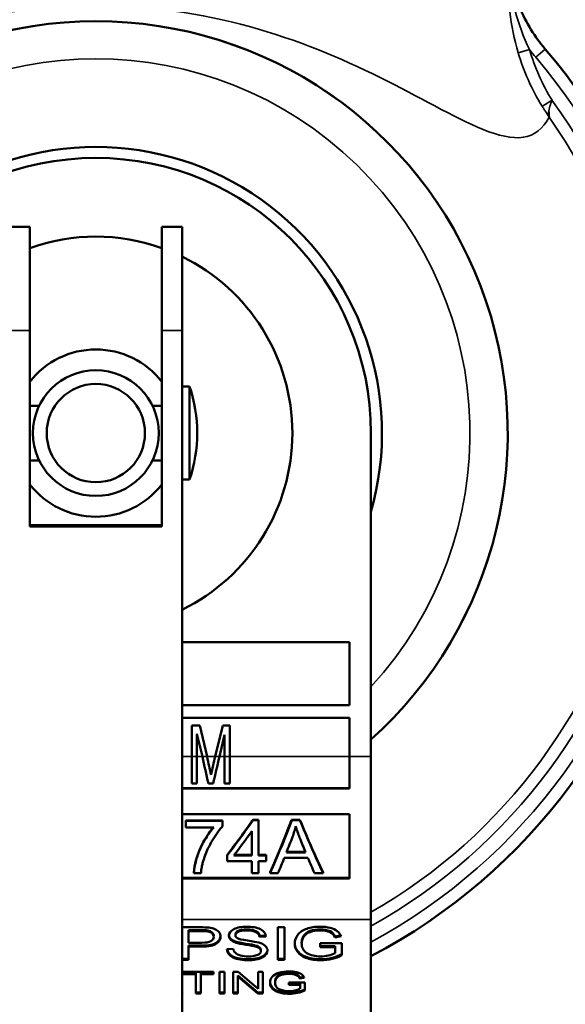
# Model space of a CAD drawing. Units: inches. Extents: x 40 to 396, y 51 to 257.
# Drawn here: x 192 to 193, y 194 to 195 of the extents above; entities that cross this region are included whole.
import ezdxf

# ---------------------------------------------------------------- set-up
doc = ezdxf.new("R2010")
doc.units = ezdxf.units.IN
doc.header["$LTSCALE"] = 25
doc.header["$MEASUREMENT"] = 0
doc.layers.add('Visible (ANSI)', color=7, linetype='Continuous', lineweight=50)
doc.layers.add('Visible Narrow (ANSI)', color=7, linetype='Continuous', lineweight=35)

msp = doc.modelspace()

# ---------------------------------------------------------------- linework, layer by layer
at = {"layer": 'Visible (ANSI)'}
for p, q in [((191.8785, 195.0823), (191.8465, 195.0823)), ((191.8785, 195.0823), (191.8785, 194.9177)), ((192.0887, 194.9177), (192.0887, 195.0823)), ((192.1207, 195.0823), (192.0887, 195.0823)), ((192.1207, 195.0823), (192.1207, 194.9177)), ((191.8785, 194.6062), (191.8785, 194.9177)), ((192.0887, 194.9177), (192.0887, 194.6062)), ((192.1207, 193.3885), (192.1207, 194.9177)), ((192.1327, 194.8285), (192.1207, 194.8285)), ((192.1327, 194.6805), (192.1327, 194.8285)), ((191.8936, 194.798), (191.8785, 194.798)), ((192.0887, 194.798), (192.0736, 194.798)), ((192.4211, 194.7545), (192.4211, 194.24)), ((191.8936, 194.711), (191.8785, 194.711)), ((192.0887, 194.711), (192.0736, 194.711)), ((192.1327, 194.6805), (192.1207, 194.6805)), ((192.0887, 194.6079), (191.8785, 194.6079)), ((192.0887, 194.6062), (191.8785, 194.6062)), ((192.1207, 194.4218), (192.3868, 194.4218)), ((192.3868, 194.4218), (192.3868, 194.3218)), ((192.3868, 194.3218), (192.1207, 194.3218)), ((192.1207, 194.3018), (192.3868, 194.3018)), ((192.3868, 194.3018), (192.3868, 194.24)), ((192.1364, 194.24), (192.1364, 194.2894)), ((192.1364, 194.2894), (192.1489, 194.2894)), ((192.1489, 194.2894), (192.1605, 194.24)), ((192.1733, 194.24), (192.1853, 194.2894)), ((192.1853, 194.2894), (192.1965, 194.2894)), ((192.1965, 194.2894), (192.1965, 194.24)), ((192.1444, 194.2761), (192.1444, 194.24)), ((192.153, 194.24), (192.1444, 194.2761)), ((192.1884, 194.2748), (192.18, 194.24)), ((192.1884, 194.24), (192.1884, 194.2748)), ((192.1364, 194.24), (192.1364, 194.1974)), ((192.1444, 194.1974), (192.1444, 194.24)), ((192.1604, 194.24), (192.1605, 194.24)), ((192.1605, 194.24), (192.1605, 194.24)), ((192.1884, 194.24), (192.1884, 194.1974)), ((192.1965, 194.1974), (192.1965, 194.24)), ((192.3868, 194.1894), (192.3868, 194.24)), ((192.4211, 193.9812), (192.4211, 194.24)), ((192.1668, 194.2112), (192.1669, 194.211)), ((192.3868, 194.1897), (192.1207, 194.1897)), ((192.3868, 194.1894), (192.1207, 194.1894)), ((192.1444, 194.1974), (192.1364, 194.1974)), ((192.1701, 194.1974), (192.1626, 194.1974)), ((192.1965, 194.1974), (192.1884, 194.1974)), ((192.1207, 194.1484), (192.3868, 194.1484)), ((192.3868, 194.0461), (192.3868, 194.1484)), ((192.1269, 194.1384), (192.1852, 194.1384)), ((192.1269, 194.1384), (192.1269, 194.1377)), ((192.1269, 194.1377), (192.1269, 194.1272)), ((192.1269, 194.1377), (192.1852, 194.1377)), ((192.171, 194.1272), (192.1269, 194.1272)), ((192.1852, 194.1384), (192.1852, 194.1377)), ((192.1852, 194.1292), (192.1852, 194.1377)), ((192.2332, 194.1396), (192.2425, 194.1396)), ((192.2332, 194.1396), (192.2335, 194.1389)), ((192.2335, 194.1389), (192.2425, 194.1389)), ((192.2425, 194.1396), (192.2425, 194.1389)), ((192.2425, 194.083), (192.2425, 194.1389)), ((192.295, 194.1396), (192.3081, 194.1396)), ((192.295, 194.1396), (192.2952, 194.1389)), ((192.2952, 194.1389), (192.3081, 194.1389)), ((192.3081, 194.1396), (192.3081, 194.1389)), ((192.2315, 194.083), (192.2315, 194.1214)), ((192.1925, 194.084), (192.1925, 194.083)), ((192.1925, 194.083), (192.1925, 194.0738)), ((192.2315, 194.083), (192.2033, 194.083)), ((192.204, 194.084), (192.2315, 194.084)), ((192.2425, 194.084), (192.2547, 194.084)), ((192.2425, 194.083), (192.2547, 194.083)), ((192.2547, 194.084), (192.2547, 194.083)), ((192.2547, 194.0738), (192.2547, 194.083)), ((192.3209, 194.0789), (192.2832, 194.0789)), ((192.3172, 194.0878), (192.2866, 194.0878)), ((192.287, 194.0887), (192.3168, 194.0887)), ((192.2315, 194.0738), (192.1925, 194.0738)), ((192.2315, 194.0738), (192.2315, 194.055)), ((192.2547, 194.0738), (192.2425, 194.0738)), ((192.2425, 194.055), (192.2425, 194.0738)), ((192.3868, 194.0473), (192.1207, 194.0473)), ((192.1395, 194.0561), (192.1395, 194.055)), ((192.1509, 194.055), (192.1395, 194.055)), ((192.2425, 194.055), (192.2315, 194.055)), ((192.2606, 194.0561), (192.2606, 194.055)), ((192.2733, 194.055), (192.2606, 194.055)), ((192.3449, 194.055), (192.3313, 194.055)), ((192.3449, 194.0561), (192.3449, 194.055)), ((192.3868, 194.0461), (192.1207, 194.0461)), ((192.1207, 193.9687), (192.1508, 193.9687)), ((192.273, 193.9171), (192.273, 193.9687)), ((192.273, 193.9687), (192.2837, 193.9687)), ((192.2837, 193.9687), (192.2837, 193.9171)), ((192.4211, 193.9812), (192.4211, 193.3273)), ((192.1517, 193.9642), (192.1309, 193.9642)), ((192.1309, 193.9642), (192.1309, 193.9626)), ((192.1309, 193.9626), (192.1309, 193.9441)), ((192.1517, 193.9626), (192.1309, 193.9626)), ((192.1517, 193.9642), (192.1517, 193.9626)), ((192.1617, 193.9638), (192.1617, 193.9621)), ((192.1711, 193.9559), (192.1711, 193.9543)), ((192.2055, 193.9575), (192.2055, 193.9558)), ((192.2055, 193.9573), (192.2055, 193.9556)), ((192.2539, 193.9558), (192.2439, 193.9553)), ((192.2439, 193.9553), (192.2439, 193.9537)), ((192.2541, 193.9542), (192.2439, 193.9537)), ((192.314, 193.9551), (192.314, 193.9535)), ((192.3405, 193.9654), (192.3405, 193.9637)), ((192.3729, 193.9558), (192.3639, 193.9542)), ((192.3736, 193.9543), (192.3639, 193.9526)), ((192.3639, 193.9542), (192.3639, 193.9526)), ((192.1309, 193.9441), (192.1519, 193.9441)), ((192.1309, 193.9397), (192.1309, 193.9381)), ((192.1517, 193.9397), (192.1309, 193.9397)), ((192.1309, 193.9381), (192.1309, 193.9171)), ((192.1517, 193.9381), (192.1309, 193.9381)), ((192.2067, 193.9458), (192.2067, 193.9441)), ((192.2367, 193.94), (192.2367, 193.9384)), ((192.3109, 193.945), (192.3109, 193.9434)), ((192.3405, 193.9373), (192.3405, 193.9434)), ((192.3405, 193.9434), (192.3748, 193.9434)), ((192.3643, 193.9389), (192.3405, 193.9389)), ((192.3643, 193.9373), (192.3405, 193.9373)), ((192.3643, 193.9389), (192.3643, 193.9373)), ((192.3643, 193.9277), (192.3643, 193.9373)), ((192.3748, 193.9434), (192.3748, 193.9243)), ((192.1921, 193.9337), (192.2022, 193.9342)), ((192.2462, 193.9328), (192.2462, 193.9312)), ((192.2565, 193.9325), (192.2565, 193.9317)), ((192.1309, 193.9187), (192.1207, 193.9187)), ((192.1309, 193.9171), (192.1207, 193.9171)), ((192.2837, 193.9187), (192.273, 193.9187)), ((192.2837, 193.9171), (192.273, 193.9171)), ((192.3413, 193.9179), (192.3413, 193.9162)), ((192.123, 193.8939), (192.123, 193.8979)), ((192.123, 193.8979), (192.1706, 193.8979)), ((192.1428, 193.8955), (192.123, 193.8955)), ((192.1428, 193.8939), (192.123, 193.8939)), ((192.1428, 193.8955), (192.1428, 193.8939)), ((192.1428, 193.8635), (192.1428, 193.8939)), ((192.1507, 193.8955), (192.1507, 193.8939)), ((192.1706, 193.8955), (192.1507, 193.8955)), ((192.1507, 193.8939), (192.1507, 193.8635)), ((192.1706, 193.8939), (192.1507, 193.8939)), ((192.1706, 193.8979), (192.1706, 193.8939)), ((192.1801, 193.8635), (192.1801, 193.8979)), ((192.1801, 193.8979), (192.188, 193.8979)), ((192.188, 193.8979), (192.188, 193.8635)), ((192.2019, 193.8635), (192.2019, 193.8979)), ((192.2019, 193.8979), (192.2101, 193.8979)), ((192.2411, 193.8651), (192.2095, 193.8922)), ((192.2095, 193.8922), (192.2095, 193.8905)), ((192.2411, 193.8635), (192.2095, 193.8905)), ((192.2095, 193.8905), (192.2095, 193.8635)), ((192.2101, 193.8979), (192.2416, 193.8709)), ((192.2416, 193.8709), (192.2416, 193.8979)), ((192.2416, 193.8979), (192.2492, 193.8979)), ((192.2492, 193.8979), (192.2492, 193.8635)), ((192.2906, 193.8963), (192.2906, 193.8946)), ((192.2687, 193.8826), (192.2687, 193.881)), ((192.2906, 193.877), (192.2906, 193.8811)), ((192.2906, 193.8811), (192.316, 193.8811)), ((192.3083, 193.8786), (192.2906, 193.8786)), ((192.3083, 193.877), (192.2906, 193.877)), ((192.3143, 193.8898), (192.308, 193.8888)), ((192.308, 193.8888), (192.308, 193.8872)), ((192.3151, 193.8883), (192.308, 193.8872)), ((192.3083, 193.8786), (192.3083, 193.877)), ((192.3083, 193.8706), (192.3083, 193.877)), ((192.316, 193.8811), (192.316, 193.8683)), ((192.1207, 193.8642), (192.1212, 193.8635)), ((192.1212, 193.8635), (192.1207, 193.8635)), ((192.1507, 193.8651), (192.1428, 193.8651)), ((192.1507, 193.8635), (192.1428, 193.8635)), ((192.188, 193.8651), (192.1801, 193.8651)), ((192.188, 193.8635), (192.1801, 193.8635)), ((192.2095, 193.8651), (192.2019, 193.8651)), ((192.2095, 193.8635), (192.2019, 193.8635)), ((192.2411, 193.8651), (192.2411, 193.8635)), ((192.2492, 193.8651), (192.2411, 193.8651)), ((192.2492, 193.8635), (192.2411, 193.8635))]:
    msp.add_line(p, q, dxfattribs=at)
for radius in [0.1, 0.0781]:
    msp.add_circle((191.9836, 194.7545), radius, dxfattribs=at)
for centre, radius, start, end in [((191.9836, 194.7545), 0.655, 311.9082, 228.0918), ((191.9836, 194.7545), 0.94, 297.7378, 40.5077), ((191.9836, 194.7545), 0.455, 344.0576, 195.9424), ((191.9836, 194.7545), 0.4375, 0, 180), ((191.9836, 194.7545), 0.3125, 70.3472, 109.6528), ((191.9836, 194.7545), 0.3125, 296.0222, 63.9778), ((191.9836, 194.7545), 0.133, 37.7934, 142.2066), ((191.9107, 194.7545), 0.234, 341.5644, 18.4356), ((191.9836, 194.7545), 0.133, 217.7934, 322.2066)]:
    msp.add_arc(centre, radius, start, end, dxfattribs=at)
for centre, major_axis, ratio, start_param, end_param in [((192.1626, 194.24), (-0.0708, 0.316), 0.028999, 1.564299, 1.699507), ((192.1638, 194.24), (-0.0708, 0.316), 0.010169, 1.568531, 1.61615), ((192.1638, 194.24), (-0.0704, 0.314), 0.010169, 1.568518, 1.61615), ((192.1701, 194.24), (-0.0721, -0.314), 0.009599, 1.529028, 1.573001), ((192.1701, 194.24), (-0.073, -0.316), 0.029821, 1.442481, 1.57765), ((192.1701, 194.24), (-0.0726, -0.316), 0.009599, 1.52903, 1.573001), ((192.1638, 194.24), (-0.068, 0.314), 0.009859, 1.616293, 1.660653), ((192.1638, 194.24), (-0.0684, 0.316), 0.009859, 1.616293, 1.660513), ((192.1668, 194.24), (-0.0683, -0.314), 0.019161, 1.482975, 1.530993), ((192.1668, 194.24), (-0.0688, -0.316), 0.019161, 1.483115, 1.530981), ((192.1925, 194.24), (-0.197, -0.3103), 0.243714, 1.204314, 1.398673), ((192.1925, 194.24), (-0.1983, -0.3123), 0.243714, 1.204314, 1.398673), ((192.2606, 194.24), (-0.0983, -0.3134), 0.198166, 1.0072, 1.3072), ((192.2606, 194.24), (-0.0989, -0.3154), 0.198166, 1.0072, 1.3072), ((192.3077, 194.24), (-0.0948, 0.3158), 0.120958, 1.891966, 1.953937), ((192.2033, 194.24), (-0.1948, -0.3125), 0.241978, 1.200472, 1.335837), ((192.2866, 194.24), (-0.1018, -0.3156), 0.156625, 1.118619, 1.206651), ((192.3172, 194.24), (0.1031, -0.3156), 0.158259, 5.080197, 5.16335), ((192.2733, 194.24), (0.0923, 0.3155), 0.18778, 4.141595, 4.232372), ((192.3313, 194.24), (-0.0971, 0.3154), 0.195411, 2.045587, 2.136365), ((192.1523, 193.9318), (0.0643, 0), 0.573576, 1.402347, 1.595052), ((192.1534, 193.941), (-0.0405, 0), 0.573576, 4.505924, 4.754839), ((192.1534, 193.9394), (-0.0405, 0), 0.573576, 4.505924, 4.754839), ((192.1565, 193.9559), (0.0146, 0), 0.573576, 0, 1.205132), ((192.1565, 193.9543), (0.0146, 0), 0.573576, 6.193602, 7.488317), ((192.2167, 193.9551), (-0.0216, 0), 0.573576, 6.261629, 7.370029), ((192.2167, 193.9567), (-0.0216, 0), 0.573576, 0.057096, 1.086844), ((192.2164, 193.9556), (-0.0109, 0), 0.573576, 6.249984, 7.065583), ((192.2164, 193.9573), (-0.0109, 0), 0.573576, 6.249984, 6.283185), ((192.3629, 193.945), (-0.0519, 0), 0.573576, 5.936542, 6.283185), ((192.3629, 193.9434), (-0.0519, 0), 0.573576, 5.936542, 6.292165), ((192.3389, 193.9504), (-0.0262, 0), 0.573576, 4.651143, 5.962735), ((192.3389, 193.9487), (-0.0262, 0), 0.573576, 4.651143, 5.962735), ((192.2332, 193.9328), (0.013, 0), 0.573576, 0, 1.295407), ((192.2332, 193.9312), (0.013, 0), 0.573576, 6.269581, 7.578593), ((192.2333, 193.9321), (0.0233, 0), 0.573576, 6.253365, 7.434693), ((192.3396, 193.9438), (0.0374, 0), 0.573576, 4.740433, 5.435342), ((192.34, 193.9466), (-0.0501, 0), 0.573576, 1.595962, 2.339565), ((192.34, 193.9449), (-0.0501, 0), 0.573576, 1.595962, 2.339565), ((192.2889, 193.8852), (-0.0193, 0), 0.573576, 4.623387, 5.894525), ((192.2889, 193.8836), (-0.0193, 0), 0.573576, 4.623387, 5.894525), ((192.3003, 193.8826), (-0.0315, 0), 0.573576, 5.89988, 6.283185), ((192.3003, 193.881), (-0.0315, 0), 0.573576, 5.89988, 6.292136), ((192.2902, 193.8839), (0.0293, 0), 0.573576, 4.730882, 5.376302), ((192.2905, 193.8871), (-0.0393, 0), 0.573576, 1.587658, 2.275912), ((192.2905, 193.8855), (-0.0393, 0), 0.573576, 1.587658, 2.275912)]:
    msp.add_ellipse(centre, major_axis=major_axis, ratio=ratio, start_param=start_param, end_param=end_param, dxfattribs=at)
for points, knots in [([(192.6386, 195.5144), (192.6397, 195.4925), (192.6439, 195.4705), (192.659, 195.4248), (192.6711, 195.4009), (192.6903, 195.3747), (192.6942, 195.3698), (192.6983, 195.3651)], [0.0262133, 0.0262133, 0.0262133, 0.0262133, 0.1932096, 0.1932096, 0.3929302, 0.3929302, 0.4404718, 0.4404718, 0.4404718, 0.4404718]), ([(192.1395, 194.0561), (192.1398, 194.0681), (192.1444, 194.0824), (192.1516, 194.099), (192.1548, 194.105), (192.1603, 194.1139), (192.1622, 194.1168), (192.1662, 194.1223), (192.1682, 194.1248), (192.1703, 194.1272)], [0.000001, 0.000001, 0.000001, 0.000001, 0.1129504, 0.1129504, 0.1792493, 0.1792493, 0.2124483, 0.2124483, 0.2426529, 0.2426529, 0.2426529, 0.2426529]), ([(192.1395, 194.055), (192.1396, 194.061), (192.1409, 194.0672), (192.1425, 194.0734), (192.1442, 194.0796), (192.1463, 194.0858), (192.1489, 194.092), (192.1516, 194.0981), (192.1548, 194.1042), (192.1585, 194.1101), (192.1621, 194.1161), (192.1662, 194.1219), (192.171, 194.1272)], [0, 0, 0, 0, 0.2498789, 0.2498789, 0.2498789, 0.4999481, 0.4999481, 0.4999481, 0.7500337, 0.7500337, 0.7500337, 0.9999979, 0.9999979, 0.9999979, 0.9999979]), ([(192.1852, 194.1292), (192.1815, 194.1254), (192.1783, 194.1212), (192.1723, 194.1127), (192.1696, 194.1083), (192.1622, 194.0949), (192.158, 194.0858), (192.1551, 194.0767)], [0.000001, 0.000001, 0.000001, 0.000001, 0.0420185, 0.0420185, 0.0841218, 0.0841218, 0.1681744, 0.1681744, 0.1681744, 0.1681744]), ([(192.2965, 194.1127), (192.2975, 194.1155), (192.2984, 194.1182), (192.3001, 194.1238), (192.3008, 194.1266), (192.3014, 194.1294)], [-0.04786942, -0.04786942, -0.04786942, -0.04786942, -0.02382646, -0.02382646, -0.00032329, -0.00032329, -0.00032329, -0.00032329]), ([(192.1551, 194.0767), (192.1545, 194.0747), (192.1539, 194.0726), (192.1534, 194.0706), (192.1529, 194.0685), (192.1524, 194.0665), (192.1521, 194.0645), (192.1515, 194.0613), (192.1511, 194.0581), (192.1509, 194.055)], [0, 0, 0, 0, 0.280244, 0.280244, 0.280244, 0.560432, 0.560432, 0.560432, 1, 1, 1, 1]), ([(192.1952, 193.9554), (192.1952, 193.9591), (192.2013, 193.9676), (192.2164, 193.9696), (192.2237, 193.9696)], [0, 0, 0, 0, 0.472502, 1, 1, 1, 1]), ([(192.2237, 193.9696), (192.2314, 193.9696), (192.2478, 193.9674), (192.2539, 193.9583), (192.2541, 193.9542)], [0, 0, 0, 0, 0.519092, 1, 1, 1, 1]), ([(192.2999, 193.9427), (192.2999, 193.9477), (192.3015, 193.9524), (192.3081, 193.9611), (192.3129, 193.9643), (192.3253, 193.9686), (192.3324, 193.9696), (192.3404, 193.9696)], [0, 0, 0, 0, 0.333333, 0.333333, 0.666667, 0.666667, 1, 1, 1, 1]), ([(192.3404, 193.9696), (192.3463, 193.9696), (192.3516, 193.969), (192.3611, 193.9666), (192.3648, 193.9649), (192.3702, 193.9606), (192.3722, 193.9578), (192.3736, 193.9543)], [0, 0, 0, 0, 0.333333, 0.333333, 0.666667, 0.666667, 1, 1, 1, 1]), ([(192.182, 193.9546), (192.1818, 193.9505), (192.1796, 193.9471), (192.1711, 193.9412), (192.1632, 193.9397), (192.1517, 193.9397)], [0.0321303, 0.0321303, 0.0321303, 0.0321303, 0.5, 0.5, 1, 1, 1, 1]), ([(192.1821, 193.9537), (192.1821, 193.9494), (192.1799, 193.9457), (192.1711, 193.9396), (192.1632, 193.9381), (192.1517, 193.9381)], [0, 0, 0, 0, 0.5, 0.5, 1, 1, 1, 1]), ([(192.1519, 193.9441), (192.1588, 193.9441), (192.1637, 193.945), (192.1696, 193.9482), (192.171, 193.9506), (192.171, 193.9536)], [0, 0, 0, 0, 0.5, 0.5, 1, 1, 1, 1]), ([(192.1631, 193.9682), (192.1671, 193.9678), (192.1704, 193.967), (192.1758, 193.9646), (192.1779, 193.963), (192.1812, 193.9587), (192.1821, 193.9563), (192.1821, 193.9537)], [0, 0, 0, 0, 0.333333, 0.333333, 0.666667, 0.666667, 1, 1, 1, 1]), ([(192.2241, 193.9652), (192.2177, 193.9652), (192.2129, 193.9645), (192.207, 193.9614), (192.2055, 193.9596), (192.2055, 193.9575)], [0, 0, 0, 0, 0.5, 0.5, 1, 1, 1, 1]), ([(192.2241, 193.9636), (192.2177, 193.9636), (192.2129, 193.9628), (192.207, 193.9598), (192.2055, 193.958), (192.2055, 193.9558)], [0, 0, 0, 0, 0.5, 0.5, 1, 1, 1, 1]), ([(192.2439, 193.9553), (192.2433, 193.9586), (192.2414, 193.9611), (192.2351, 193.9644), (192.2304, 193.9652), (192.2241, 193.9652)], [0, 0, 0, 0, 0.5, 0.5, 1, 1, 1, 1]), ([(192.2439, 193.9537), (192.2433, 193.957), (192.2414, 193.9594), (192.2351, 193.9628), (192.2304, 193.9636), (192.2241, 193.9636)], [0, 0, 0, 0, 0.5, 0.5, 1, 1, 1, 1]), ([(192.3639, 193.9542), (192.3625, 193.9572), (192.3579, 193.9636), (192.346, 193.9654), (192.3405, 193.9654)], [0, 0, 0, 0, 0.498518, 1, 1, 1, 1]), ([(192.3639, 193.9526), (192.3625, 193.9556), (192.3579, 193.962), (192.346, 193.9637), (192.3405, 193.9637)], [0, 0, 0, 0, 0.498518, 1, 1, 1, 1]), ([(192.2367, 193.94), (192.2346, 193.9406), (192.2298, 193.9414), (192.2149, 193.9437), (192.2096, 193.9448), (192.2067, 193.9458)], [0, 0, 0, 0, 0.5, 0.5, 1, 1, 1, 1]), ([(192.2367, 193.9384), (192.2346, 193.9389), (192.2298, 193.9398), (192.2149, 193.942), (192.2096, 193.9431), (192.2067, 193.9441)], [0, 0, 0, 0, 0.5, 0.5, 1, 1, 1, 1]), ([(192.2087, 193.9512), (192.2107, 193.9501), (192.2161, 193.9488), (192.2335, 193.9463), (192.2395, 193.9452), (192.2428, 193.9443)], [0, 0, 0, 0, 0.5, 0.5, 1, 1, 1, 1]), ([(192.3413, 193.9179), (192.3333, 193.9179), (192.3261, 193.9189), (192.3131, 193.9233), (192.3082, 193.9264), (192.3017, 193.9344), (192.3001, 193.9387), (192.2999, 193.9435)], [0, 0, 0, 0, 0.3333333, 0.3333333, 0.6666667, 0.6666667, 0.9819262, 0.9819262, 0.9819262, 0.9819262]), ([(192.3413, 193.9162), (192.3333, 193.9162), (192.3261, 193.9173), (192.3131, 193.9217), (192.3082, 193.9248), (192.3016, 193.933), (192.2999, 193.9376), (192.2999, 193.9427)], [0, 0, 0, 0, 0.333333, 0.333333, 0.666667, 0.666667, 1, 1, 1, 1]), ([(192.3109, 193.9431), (192.3109, 193.9376), (192.3143, 193.9265), (192.3329, 193.9224), (192.3406, 193.9224)], [0, 0, 0, 0, 0.551428, 1, 1, 1, 1]), ([(192.2266, 193.9162), (192.2179, 193.9162), (192.1991, 193.9185), (192.1923, 193.929), (192.1921, 193.9337)], [0, 0, 0, 0, 0.519436, 1, 1, 1, 1]), ([(192.2266, 193.9179), (192.2179, 193.9179), (192.2001, 193.92), (192.1931, 193.9295), (192.1923, 193.9337)], [0, 0, 0, 0, 0.5194363, 0.9443795, 0.9443795, 0.9443795, 0.9443795]), ([(192.2022, 193.9342), (192.2027, 193.9316), (192.2038, 193.9295), (192.2073, 193.9262), (192.21, 193.9249), (192.2174, 193.9228), (192.2215, 193.9223), (192.2261, 193.9223)], [0, 0, 0, 0, 0.333333, 0.333333, 0.666667, 0.666667, 1, 1, 1, 1]), ([(192.2261, 193.9223), (192.2313, 193.9223), (192.2414, 193.9233), (192.2462, 193.9288), (192.2462, 193.9311)], [0, 0, 0, 0, 0.563532, 1, 1, 1, 1]), ([(192.2565, 193.9328), (192.2563, 193.9289), (192.2498, 193.9204), (192.2343, 193.9179), (192.2266, 193.9179)], [0.0222069, 0.0222069, 0.0222069, 0.0222069, 0.4753105, 1, 1, 1, 1]), ([(192.2565, 193.9317), (192.2565, 193.9277), (192.2501, 193.9188), (192.2343, 193.9162), (192.2266, 193.9162)], [0, 0, 0, 0, 0.47531, 1, 1, 1, 1]), ([(192.2606, 193.8806), (192.2606, 193.8839), (192.2618, 193.887), (192.2667, 193.8929), (192.2702, 193.895), (192.2793, 193.8978), (192.2846, 193.8985), (192.2906, 193.8985)], [0, 0, 0, 0, 0.333333, 0.333333, 0.666667, 0.666667, 1, 1, 1, 1]), ([(192.2906, 193.8985), (192.2949, 193.8985), (192.2988, 193.8981), (192.3059, 193.8965), (192.3086, 193.8954), (192.3126, 193.8925), (192.3141, 193.8906), (192.3151, 193.8883)], [0, 0, 0, 0, 0.333333, 0.333333, 0.666667, 0.666667, 1, 1, 1, 1]), ([(192.308, 193.8888), (192.3069, 193.8909), (192.3032, 193.8952), (192.2947, 193.8963), (192.2906, 193.8963)], [0, 0, 0, 0, 0.481474, 1, 1, 1, 1]), ([(192.308, 193.8872), (192.3069, 193.8892), (192.3032, 193.8936), (192.2947, 193.8946), (192.2906, 193.8946)], [0, 0, 0, 0, 0.481474, 1, 1, 1, 1]), ([(192.2912, 193.8646), (192.2832, 193.8646), (192.2663, 193.8676), (192.2609, 193.8771), (192.2606, 193.8814)], [0, 0, 0, 0, 0.5015686, 0.9712262, 0.9712262, 0.9712262, 0.9712262]), ([(192.2912, 193.8629), (192.2832, 193.8629), (192.2658, 193.866), (192.2606, 193.876), (192.2606, 193.8806)], [0, 0, 0, 0, 0.501569, 1, 1, 1, 1]), ([(192.2687, 193.8808), (192.2687, 193.8772), (192.2718, 193.8694), (192.2851, 193.8671), (192.2907, 193.8671)], [0, 0, 0, 0, 0.531235, 1, 1, 1, 1])]:
    msp.add_open_spline(points, degree=3, knots=knots, dxfattribs=at)
for points in [[(192.7044, 195.2571), (192.7037, 195.2595), (192.7036, 195.2622), (192.7039, 195.2652)], [(192.3081, 194.1396), (192.3204, 194.1098), (192.3326, 194.0816), (192.3449, 194.0561)], [(192.3081, 194.1389), (192.3204, 194.109), (192.3326, 194.0806), (192.3449, 194.055)]]:
    msp.add_open_spline(points, degree=3, dxfattribs=at)
at = {"layer": 'Visible Narrow (ANSI)'}
for p, q in [((192.6449, 195.4046), (192.6449, 195.4046)), ((192.6731, 195.3645), (192.6552, 195.3592)), ((192.6831, 195.3521), (192.6983, 195.3651)), ((191.8465, 194.9177), (191.8785, 194.9177)), ((192.0887, 194.9177), (192.1207, 194.9177)), ((192.1207, 194.24), (192.1364, 194.24)), ((192.1364, 194.24), (192.1444, 194.24)), ((192.1444, 194.24), (192.153, 194.24)), ((192.153, 194.24), (192.1605, 194.24)), ((192.1605, 194.24), (192.1733, 194.24)), ((192.1733, 194.24), (192.18, 194.24)), ((192.18, 194.24), (192.1884, 194.24)), ((192.1884, 194.24), (192.1965, 194.24)), ((192.1965, 194.24), (192.3868, 194.24)), ((192.3868, 194.24), (192.4211, 194.24)), ((192.1638, 194.2251), (192.1638, 194.225)), ((192.1701, 194.2262), (192.1701, 194.2262)), ((192.1702, 194.2261), (192.1702, 194.2261)), ((192.1207, 193.9812), (192.4211, 193.9812)), ((192.2241, 193.9652), (192.2241, 193.9636)), ((192.1517, 193.9397), (192.1517, 193.9381)), ((192.2266, 193.9179), (192.2266, 193.9162)), ((192.271, 193.8894), (192.271, 193.8878)), ((192.2912, 193.8646), (192.2912, 193.8629))]:
    msp.add_line(p, q, dxfattribs=at)
for radius, start, end in [(1.6579, 49.353, 211.9009), (1.6326, 47.3841, 213.6845), (0.6553, 311.8844, 228.1156), (0.595, 317.3321, 222.6679), (0.92, 298.3947, 40.5077), (0.7149, 54.9453, 54.9598), (0.8979, 299.1582, 36.1083), (0.75, 43.7848, 43.8077), (0.8787, 299.8613, 34.8893)]:
    msp.add_arc((191.9836, 194.7545), radius, start, end, dxfattribs=at)
msp.add_ellipse((192.8417, 195.4142), major_axis=(-0.0721, 0.2379), ratio=0.707014, start_param=1.565317, end_param=1.925687, dxfattribs=at)
for points in [[(192.6386, 195.4884), (192.639, 195.4472), (192.6422, 195.4022), (192.6552, 195.3592)], [(192.6731, 195.3645), (192.6541, 195.403), (192.6431, 195.4479), (192.6397, 195.4923)], [(192.6731, 195.3645), (192.6763, 195.3603), (192.6797, 195.3561), (192.6831, 195.3521)], [(192.6552, 195.3592), (192.6642, 195.3295), (192.677, 195.3006), (192.6934, 195.2741)], [(192.7039, 195.2652), (192.7045, 195.2708), (192.7065, 195.2773), (192.7091, 195.2837)]]:
    msp.add_open_spline(points, degree=3, dxfattribs=at)
for points, knots in [([(191.2629, 195.2571), (191.2723, 195.2387), (191.2861, 195.2276), (191.3039, 195.2249), (191.3216, 195.2223), (191.3434, 195.2275), (191.3674, 195.2373), (191.4153, 195.2567), (191.4703, 195.2899), (191.5323, 195.3204), (191.5942, 195.351), (191.6633, 195.3801), (191.7394, 195.401), (191.8155, 195.422), (191.8996, 195.4346), (191.9837, 195.4345), (192.0678, 195.4345), (192.1518, 195.4219), (192.2279, 195.4009), (192.304, 195.38), (192.373, 195.3509), (192.4349, 195.3204), (192.4969, 195.2898), (192.5519, 195.2567), (192.5998, 195.2372), (192.6238, 195.2275), (192.6456, 195.2222), (192.6633, 195.2249), (192.6811, 195.2276), (192.6949, 195.2387), (192.7044, 195.2571)], [0, 0, 0, 0, 0.0625, 0.0625, 0.0625, 0.125, 0.125, 0.125, 0.25, 0.25, 0.25, 0.375, 0.375, 0.375, 0.5, 0.5, 0.5, 0.625, 0.625, 0.625, 0.75, 0.75, 0.75, 0.875, 0.875, 0.875, 0.9375, 0.9375, 0.9375, 1, 1, 1, 1]), ([(192.6934, 195.2741), (192.6943, 195.2747), (192.6964, 195.2759), (192.6992, 195.2776), (192.702, 195.2794), (192.7055, 195.2815), (192.7091, 195.2837)], [0, 0, 0, 0, 0.499929, 0.499929, 0.499929, 0.9998463, 0.9998463, 0.9998463, 0.9998463]), ([(192.6934, 195.2741), (192.6942, 195.2727), (192.6959, 195.2701), (192.6995, 195.2644), (192.7024, 195.26), (192.7044, 195.2571)], [0.0000002, 0.0000002, 0.0000002, 0.0000002, 0.2533024, 0.5066021, 1, 1, 1, 1])]:
    msp.add_open_spline(points, degree=3, knots=knots, dxfattribs=at)

doc.saveas('drawing.dxf')
